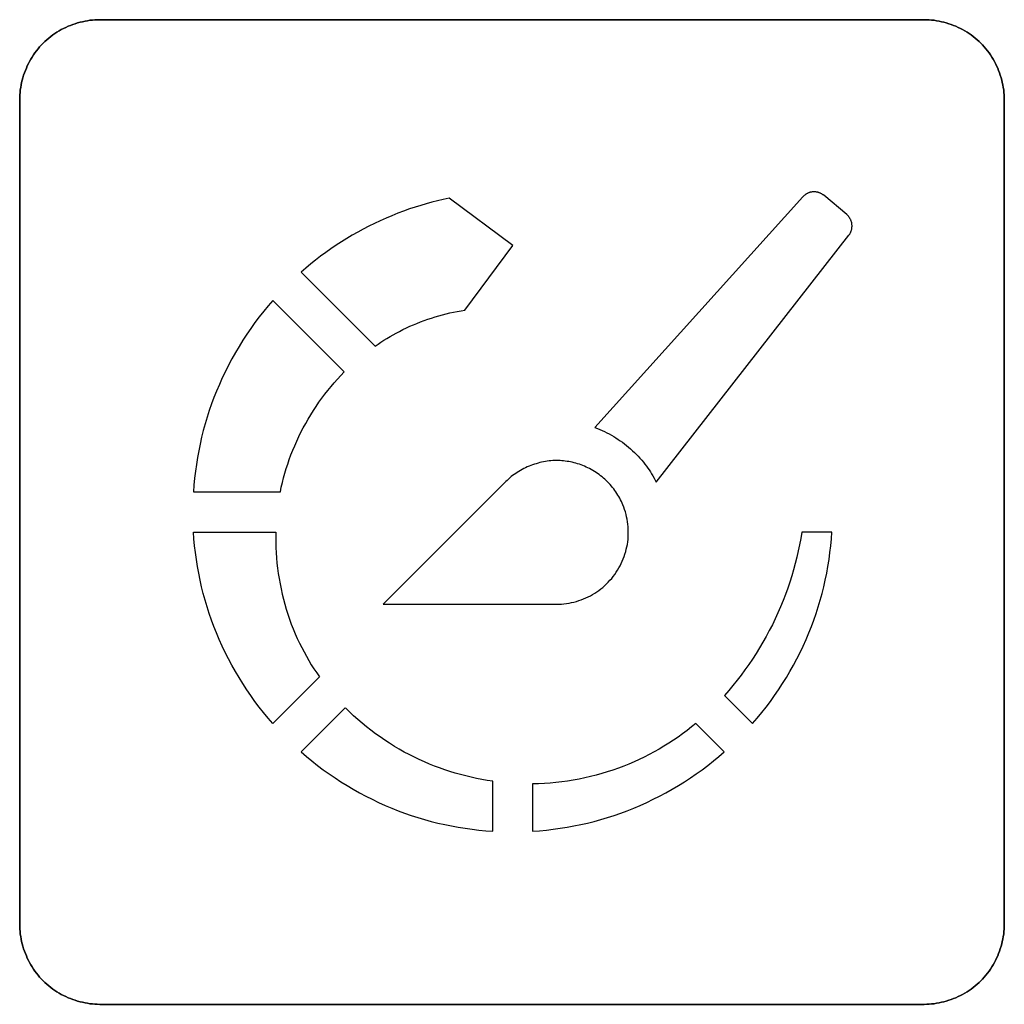
# Model space of a CAD drawing. Units: millimetres. Extents: x -519 to 184, y -137 to 128.
# Drawn here: x -391 to -378, y -96 to -84 of the extents above; entities that cross this region are included whole.
import ezdxf

# ---------------------------------------------------------------- set-up
doc = ezdxf.new("R2010")
doc.units = ezdxf.units.MM
doc.header["$LTSCALE"] = 16.335
doc.layers.add('CURVE', color=7, linetype='CONTINUOUS')
doc.layers.add('INTFCLR_4', color=7, linetype='CONTINUOUS')

msp = doc.modelspace()

# ---------------------------------------------------------------- linework, layer by layer
at = {"layer": 'CURVE', "color": 250, "linetype": 'CONTINUOUS'}
for p, q in [((-379.384, -83.842), (-389.684, -83.842)), ((-390.684, -84.843), (-390.684, -95.142)), ((-378.384, -95.142), (-378.384, -84.843)), ((-389.684, -96.143), (-379.384, -96.143))]:
    msp.add_line(p, q, dxfattribs=at)
for points in [[(-389.684, -83.842), (-389.715, -83.843), (-389.745, -83.844), (-389.776, -83.847), (-389.807, -83.85), (-389.838, -83.855), (-389.868, -83.86), (-389.899, -83.867), (-389.929, -83.874), (-389.96, -83.883), (-389.99, -83.892), (-390.019, -83.902), (-390.049, -83.913), (-390.078, -83.925), (-390.107, -83.938), (-390.135, -83.952), (-390.164, -83.966), (-390.191, -83.982), (-390.218, -83.998), (-390.245, -84.015), (-390.271, -84.033), (-390.296, -84.052), (-390.321, -84.072), (-390.345, -84.092), (-390.369, -84.113), (-390.391, -84.135), (-390.413, -84.158), (-390.435, -84.181), (-390.455, -84.206), (-390.475, -84.23), (-390.493, -84.256), (-390.511, -84.282), (-390.528, -84.309), (-390.545, -84.336), (-390.56, -84.363), (-390.575, -84.391), (-390.589, -84.42), (-390.601, -84.449), (-390.613, -84.478), (-390.624, -84.507), (-390.635, -84.537), (-390.644, -84.567), (-390.652, -84.597), (-390.66, -84.628), (-390.666, -84.658), (-390.671, -84.689), (-390.676, -84.72), (-390.679, -84.751), (-390.682, -84.781), (-390.683, -84.812), (-390.684, -84.843)], [(-378.384, -84.843), (-378.385, -84.812), (-378.386, -84.781), (-378.389, -84.751), (-378.392, -84.72), (-378.397, -84.689), (-378.402, -84.658), (-378.409, -84.628), (-378.416, -84.597), (-378.425, -84.567), (-378.434, -84.537), (-378.444, -84.507), (-378.455, -84.478), (-378.467, -84.449), (-378.48, -84.42), (-378.494, -84.391), (-378.508, -84.363), (-378.524, -84.336), (-378.54, -84.309), (-378.557, -84.282), (-378.575, -84.256), (-378.594, -84.23), (-378.614, -84.206), (-378.634, -84.181), (-378.655, -84.158), (-378.677, -84.135), (-378.7, -84.113), (-378.723, -84.092), (-378.748, -84.072), (-378.772, -84.052), (-378.798, -84.033), (-378.824, -84.015), (-378.85, -83.998), (-378.877, -83.982), (-378.905, -83.966), (-378.933, -83.952), (-378.961, -83.938), (-378.99, -83.925), (-379.019, -83.913), (-379.049, -83.902), (-379.079, -83.892), (-379.109, -83.883), (-379.139, -83.874), (-379.169, -83.867), (-379.2, -83.86), (-379.231, -83.855), (-379.261, -83.85), (-379.292, -83.847), (-379.323, -83.844), (-379.353, -83.843), (-379.384, -83.842)], [(-390.684, -95.142), (-390.683, -95.173), (-390.682, -95.204), (-390.679, -95.234), (-390.676, -95.265), (-390.671, -95.296), (-390.666, -95.327), (-390.66, -95.357), (-390.652, -95.388), (-390.644, -95.418), (-390.635, -95.448), (-390.624, -95.478), (-390.613, -95.507), (-390.601, -95.536), (-390.589, -95.565), (-390.575, -95.594), (-390.56, -95.622), (-390.545, -95.649), (-390.528, -95.676), (-390.511, -95.703), (-390.493, -95.729), (-390.475, -95.754), (-390.455, -95.779), (-390.435, -95.803), (-390.413, -95.827), (-390.391, -95.85), (-390.369, -95.872), (-390.345, -95.893), (-390.321, -95.913), (-390.296, -95.933), (-390.271, -95.952), (-390.245, -95.97), (-390.218, -95.987), (-390.191, -96.003), (-390.164, -96.019), (-390.135, -96.033), (-390.107, -96.047), (-390.078, -96.06), (-390.049, -96.072), (-390.019, -96.083), (-389.99, -96.093), (-389.96, -96.102), (-389.929, -96.111), (-389.899, -96.118), (-389.868, -96.125), (-389.838, -96.13), (-389.807, -96.135), (-389.776, -96.138), (-389.745, -96.141), (-389.715, -96.142), (-389.684, -96.143)], [(-379.384, -96.143), (-379.353, -96.142), (-379.323, -96.141), (-379.292, -96.138), (-379.261, -96.135), (-379.231, -96.13), (-379.2, -96.125), (-379.169, -96.118), (-379.139, -96.111), (-379.109, -96.102), (-379.079, -96.093), (-379.049, -96.083), (-379.019, -96.072), (-378.99, -96.06), (-378.961, -96.047), (-378.933, -96.033), (-378.905, -96.019), (-378.877, -96.003), (-378.85, -95.987), (-378.824, -95.97), (-378.798, -95.952), (-378.772, -95.933), (-378.748, -95.913), (-378.723, -95.893), (-378.7, -95.872), (-378.677, -95.85), (-378.655, -95.827), (-378.634, -95.803), (-378.614, -95.779), (-378.594, -95.754), (-378.575, -95.729), (-378.557, -95.703), (-378.54, -95.676), (-378.524, -95.649), (-378.508, -95.622), (-378.494, -95.594), (-378.48, -95.565), (-378.467, -95.536), (-378.455, -95.507), (-378.444, -95.478), (-378.434, -95.448), (-378.425, -95.418), (-378.416, -95.388), (-378.409, -95.357), (-378.402, -95.327), (-378.397, -95.296), (-378.392, -95.265), (-378.389, -95.234), (-378.386, -95.204), (-378.385, -95.173), (-378.384, -95.142)]]:
    msp.add_lwpolyline(points, dxfattribs=at)
at = {"layer": 'INTFCLR_4', "color": 250, "linetype": 'CONTINUOUS'}
for p, q in [((-389.684, -83.842), (-379.384, -83.842)), ((-390.684, -95.142), (-390.684, -84.843)), ((-378.384, -84.843), (-378.384, -95.142)), ((-384.525, -86.662), (-385.32, -86.073)), ((-380.9, -86.054), (-383.498, -88.937)), ((-380.353, -86.277), (-380.64, -86.036)), ((-382.733, -89.62), (-380.326, -86.536)), ((-385.124, -87.47), (-384.525, -86.662)), ((-387.168, -86.996), (-386.244, -87.92)), ((-386.629, -88.242), (-387.522, -87.349)), ((-384.613, -89.613), (-386.145, -91.145)), ((-388.513, -89.742), (-387.428, -89.742)), ((-388.513, -90.243), (-387.484, -90.243)), ((-380.537, -90.243), (-380.915, -90.243)), ((-386.145, -91.145), (-383.978, -91.145)), ((-386.939, -92.053), (-387.522, -92.635)), ((-381.881, -92.283), (-381.529, -92.635)), ((-386.618, -92.438), (-387.168, -92.988)), ((-381.882, -92.988), (-382.237, -92.633)), ((-384.775, -93.981), (-384.775, -93.356)), ((-384.276, -93.389), (-384.276, -93.981)), ((-379.384, -96.143), (-389.684, -96.143))]:
    msp.add_line(p, q, dxfattribs=at)
for points in [[(-390.684, -84.843), (-390.683, -84.812), (-390.682, -84.781), (-390.679, -84.751), (-390.676, -84.72), (-390.671, -84.689), (-390.666, -84.658), (-390.66, -84.628), (-390.652, -84.597), (-390.644, -84.567), (-390.635, -84.537), (-390.624, -84.507), (-390.613, -84.478), (-390.601, -84.449), (-390.589, -84.42), (-390.575, -84.391), (-390.56, -84.363), (-390.545, -84.336), (-390.528, -84.309), (-390.511, -84.282), (-390.493, -84.256), (-390.475, -84.23), (-390.455, -84.206), (-390.435, -84.181), (-390.413, -84.158), (-390.391, -84.135), (-390.369, -84.113), (-390.345, -84.092), (-390.321, -84.072), (-390.296, -84.052), (-390.271, -84.033), (-390.245, -84.015), (-390.218, -83.998), (-390.191, -83.982), (-390.164, -83.966), (-390.135, -83.952), (-390.107, -83.938), (-390.078, -83.925), (-390.049, -83.913), (-390.019, -83.902), (-389.99, -83.892), (-389.96, -83.883), (-389.929, -83.874), (-389.899, -83.867), (-389.868, -83.86), (-389.838, -83.855), (-389.807, -83.85), (-389.776, -83.847), (-389.745, -83.844), (-389.715, -83.843), (-389.684, -83.842)], [(-379.384, -83.842), (-379.353, -83.843), (-379.323, -83.844), (-379.292, -83.847), (-379.261, -83.85), (-379.231, -83.855), (-379.2, -83.86), (-379.169, -83.867), (-379.139, -83.874), (-379.109, -83.883), (-379.079, -83.892), (-379.049, -83.902), (-379.019, -83.913), (-378.99, -83.925), (-378.961, -83.938), (-378.933, -83.952), (-378.905, -83.966), (-378.877, -83.982), (-378.85, -83.998), (-378.824, -84.015), (-378.798, -84.033), (-378.772, -84.052), (-378.748, -84.072), (-378.723, -84.092), (-378.7, -84.113), (-378.677, -84.135), (-378.655, -84.158), (-378.634, -84.181), (-378.614, -84.206), (-378.594, -84.23), (-378.575, -84.256), (-378.557, -84.282), (-378.54, -84.309), (-378.524, -84.336), (-378.508, -84.363), (-378.494, -84.391), (-378.48, -84.42), (-378.467, -84.449), (-378.455, -84.478), (-378.444, -84.507), (-378.434, -84.537), (-378.425, -84.567), (-378.416, -84.597), (-378.409, -84.628), (-378.402, -84.658), (-378.397, -84.689), (-378.392, -84.72), (-378.389, -84.751), (-378.386, -84.781), (-378.385, -84.812), (-378.384, -84.843)], [(-385.32, -86.073), (-385.392, -86.088), (-385.463, -86.105), (-385.534, -86.123), (-385.605, -86.142), (-385.675, -86.162), (-385.745, -86.184), (-385.815, -86.207), (-385.889, -86.233), (-385.962, -86.261), (-386.036, -86.291), (-386.108, -86.321), (-386.18, -86.354), (-386.252, -86.387), (-386.322, -86.422), (-386.392, -86.459), (-386.462, -86.497), (-386.53, -86.536), (-386.598, -86.576), (-386.665, -86.618), (-386.731, -86.661), (-386.797, -86.705), (-386.861, -86.751), (-386.925, -86.797), (-386.987, -86.845), (-387.048, -86.894), (-387.109, -86.945), (-387.168, -86.996)], [(-380.64, -86.036), (-380.645, -86.032), (-380.65, -86.029), (-380.654, -86.025), (-380.659, -86.022), (-380.664, -86.019), (-380.67, -86.016), (-380.675, -86.013), (-380.68, -86.011), (-380.686, -86.008), (-380.691, -86.006), (-380.697, -86.004), (-380.702, -86.002), (-380.708, -86), (-380.714, -85.998), (-380.72, -85.997), (-380.726, -85.996), (-380.732, -85.995), (-380.738, -85.994), (-380.744, -85.993), (-380.75, -85.993), (-380.756, -85.992), (-380.762, -85.992), (-380.768, -85.992), (-380.774, -85.993), (-380.78, -85.993), (-380.786, -85.994), (-380.792, -85.995), (-380.798, -85.996), (-380.804, -85.997), (-380.809, -85.999), (-380.815, -86), (-380.821, -86.002), (-380.827, -86.004), (-380.832, -86.007), (-380.838, -86.009), (-380.843, -86.012), (-380.848, -86.014), (-380.854, -86.017), (-380.859, -86.02), (-380.864, -86.023), (-380.869, -86.027), (-380.874, -86.03), (-380.878, -86.034), (-380.883, -86.038), (-380.887, -86.042), (-380.892, -86.046), (-380.896, -86.05), (-380.9, -86.054)], [(-380.326, -86.536), (-380.322, -86.531), (-380.319, -86.526), (-380.316, -86.521), (-380.313, -86.516), (-380.31, -86.511), (-380.307, -86.506), (-380.304, -86.5), (-380.302, -86.495), (-380.3, -86.49), (-380.298, -86.484), (-380.296, -86.478), (-380.294, -86.473), (-380.292, -86.467), (-380.291, -86.461), (-380.29, -86.455), (-380.289, -86.449), (-380.288, -86.443), (-380.287, -86.437), (-380.287, -86.431), (-380.286, -86.425), (-380.286, -86.419), (-380.286, -86.413), (-380.287, -86.407), (-380.287, -86.401), (-380.288, -86.395), (-380.289, -86.389), (-380.29, -86.383), (-380.291, -86.377), (-380.293, -86.371), (-380.295, -86.366), (-380.296, -86.36), (-380.299, -86.354), (-380.301, -86.349), (-380.303, -86.343), (-380.306, -86.338), (-380.309, -86.332), (-380.312, -86.327), (-380.315, -86.322), (-380.318, -86.317), (-380.321, -86.312), (-380.325, -86.307), (-380.328, -86.303), (-380.332, -86.298), (-380.336, -86.294), (-380.34, -86.289), (-380.344, -86.285), (-380.349, -86.281), (-380.353, -86.277)], [(-387.522, -87.349), (-387.58, -87.417), (-387.636, -87.485), (-387.691, -87.555), (-387.745, -87.626), (-387.797, -87.699), (-387.848, -87.772), (-387.896, -87.847), (-387.944, -87.923), (-387.989, -88), (-388.033, -88.078), (-388.075, -88.157), (-388.115, -88.236), (-388.154, -88.317), (-388.19, -88.399), (-388.225, -88.481), (-388.257, -88.562), (-388.287, -88.643), (-388.316, -88.725), (-388.342, -88.808), (-388.367, -88.891), (-388.39, -88.975), (-388.411, -89.059), (-388.43, -89.143), (-388.448, -89.228), (-388.463, -89.313), (-388.477, -89.399), (-388.489, -89.484), (-388.499, -89.57), (-388.507, -89.656), (-388.513, -89.742)], [(-386.244, -87.92), (-386.208, -87.895), (-386.171, -87.871), (-386.134, -87.847), (-386.096, -87.824), (-386.058, -87.801), (-386.02, -87.779), (-385.981, -87.758), (-385.939, -87.736), (-385.896, -87.714), (-385.853, -87.693), (-385.809, -87.673), (-385.766, -87.654), (-385.721, -87.636), (-385.677, -87.618), (-385.632, -87.602), (-385.587, -87.585), (-385.541, -87.57), (-385.496, -87.556), (-385.45, -87.542), (-385.404, -87.529), (-385.357, -87.517), (-385.311, -87.506), (-385.264, -87.496), (-385.218, -87.486), (-385.171, -87.478), (-385.124, -87.47)], [(-387.428, -89.742), (-387.416, -89.684), (-387.402, -89.625), (-387.387, -89.567), (-387.371, -89.509), (-387.354, -89.451), (-387.336, -89.393), (-387.316, -89.336), (-387.295, -89.278), (-387.272, -89.221), (-387.248, -89.164), (-387.223, -89.107), (-387.197, -89.051), (-387.17, -88.995), (-387.141, -88.94), (-387.111, -88.885), (-387.08, -88.831), (-387.048, -88.778), (-387.015, -88.725), (-386.981, -88.673), (-386.946, -88.622), (-386.91, -88.572), (-386.872, -88.522), (-386.834, -88.473), (-386.795, -88.425), (-386.755, -88.378), (-386.714, -88.332), (-386.672, -88.287), (-386.629, -88.242)], [(-383.498, -88.937), (-383.468, -88.948), (-383.438, -88.961), (-383.408, -88.974), (-383.379, -88.987), (-383.349, -89.002), (-383.32, -89.017), (-383.292, -89.033), (-383.263, -89.049), (-383.236, -89.067), (-383.208, -89.085), (-383.181, -89.103), (-383.154, -89.122), (-383.128, -89.142), (-383.102, -89.162), (-383.077, -89.183), (-383.052, -89.205), (-383.027, -89.227), (-383.004, -89.249), (-382.98, -89.273), (-382.958, -89.296), (-382.936, -89.32), (-382.914, -89.345), (-382.893, -89.37), (-382.873, -89.395), (-382.855, -89.419), (-382.838, -89.443), (-382.821, -89.467), (-382.805, -89.492), (-382.79, -89.517), (-382.775, -89.542), (-382.76, -89.568), (-382.746, -89.594), (-382.733, -89.62)], [(-383.803, -89.367), (-383.825, -89.363), (-383.847, -89.36), (-383.868, -89.357), (-383.89, -89.354), (-383.912, -89.352), (-383.934, -89.351), (-383.956, -89.35), (-383.978, -89.35), (-384.001, -89.35), (-384.025, -89.351), (-384.048, -89.353), (-384.071, -89.355), (-384.094, -89.358), (-384.117, -89.362), (-384.141, -89.366), (-384.164, -89.371), (-384.187, -89.376), (-384.209, -89.382), (-384.232, -89.389), (-384.255, -89.396), (-384.277, -89.404), (-384.299, -89.412), (-384.321, -89.421), (-384.343, -89.43), (-384.365, -89.44), (-384.386, -89.45), (-384.407, -89.461), (-384.428, -89.473), (-384.448, -89.485), (-384.468, -89.497), (-384.488, -89.51), (-384.507, -89.523), (-384.526, -89.537), (-384.544, -89.551), (-384.562, -89.566), (-384.579, -89.581), (-384.596, -89.597), (-384.613, -89.613)], [(-383.149, -89.904), (-383.158, -89.882), (-383.168, -89.862), (-383.178, -89.841), (-383.189, -89.821), (-383.2, -89.8), (-383.212, -89.781), (-383.224, -89.761), (-383.237, -89.742), (-383.25, -89.723), (-383.264, -89.704), (-383.278, -89.686), (-383.293, -89.668), (-383.308, -89.65), (-383.324, -89.633), (-383.34, -89.616), (-383.357, -89.6), (-383.374, -89.584), (-383.391, -89.569), (-383.409, -89.554), (-383.427, -89.539), (-383.446, -89.525), (-383.465, -89.511), (-383.484, -89.498), (-383.503, -89.486), (-383.523, -89.474), (-383.544, -89.462), (-383.564, -89.451), (-383.585, -89.441), (-383.606, -89.431), (-383.627, -89.421), (-383.649, -89.413), (-383.67, -89.404), (-383.692, -89.397), (-383.714, -89.39), (-383.736, -89.383), (-383.758, -89.377), (-383.781, -89.372), (-383.803, -89.367)], [(-383.978, -91.145), (-383.947, -91.144), (-383.916, -91.142), (-383.885, -91.139), (-383.853, -91.136), (-383.822, -91.131), (-383.791, -91.124), (-383.761, -91.117), (-383.73, -91.109), (-383.7, -91.1), (-383.67, -91.09), (-383.641, -91.078), (-383.612, -91.066), (-383.583, -91.053), (-383.555, -91.039), (-383.528, -91.023), (-383.501, -91.007), (-383.475, -90.99), (-383.449, -90.972), (-383.424, -90.953), (-383.4, -90.934), (-383.377, -90.913), (-383.354, -90.891), (-383.331, -90.869), (-383.31, -90.846), (-383.289, -90.822), (-383.269, -90.797), (-383.25, -90.772), (-383.232, -90.746), (-383.215, -90.719), (-383.199, -90.692), (-383.184, -90.664), (-383.169, -90.635), (-383.156, -90.607), (-383.144, -90.577), (-383.133, -90.548), (-383.123, -90.518), (-383.114, -90.488), (-383.106, -90.458), (-383.099, -90.428), (-383.093, -90.397), (-383.089, -90.366), (-383.085, -90.335), (-383.083, -90.304), (-383.081, -90.272), (-383.081, -90.241), (-383.082, -90.209), (-383.084, -90.178), (-383.087, -90.146), (-383.091, -90.115), (-383.096, -90.084), (-383.102, -90.053), (-383.11, -90.022), (-383.118, -89.992), (-383.127, -89.962), (-383.138, -89.933), (-383.149, -89.904)], [(-387.522, -92.635), (-387.58, -92.568), (-387.637, -92.499), (-387.692, -92.429), (-387.745, -92.358), (-387.797, -92.286), (-387.848, -92.212), (-387.897, -92.137), (-387.944, -92.062), (-387.989, -91.985), (-388.033, -91.907), (-388.075, -91.828), (-388.116, -91.748), (-388.154, -91.667), (-388.191, -91.586), (-388.225, -91.504), (-388.257, -91.423), (-388.288, -91.342), (-388.316, -91.26), (-388.342, -91.177), (-388.367, -91.094), (-388.39, -91.01), (-388.411, -90.926), (-388.43, -90.842), (-388.448, -90.757), (-388.463, -90.672), (-388.477, -90.586), (-388.489, -90.5), (-388.499, -90.415), (-388.507, -90.329), (-388.513, -90.243)], [(-387.484, -90.243), (-387.485, -90.307), (-387.485, -90.372), (-387.483, -90.437), (-387.48, -90.502), (-387.476, -90.566), (-387.47, -90.631), (-387.462, -90.696), (-387.454, -90.761), (-387.443, -90.825), (-387.432, -90.89), (-387.419, -90.954), (-387.405, -91.017), (-387.389, -91.081), (-387.372, -91.144), (-387.354, -91.207), (-387.334, -91.269), (-387.313, -91.331), (-387.291, -91.392), (-387.267, -91.453), (-387.242, -91.513), (-387.216, -91.572), (-387.188, -91.631), (-387.161, -91.686), (-387.132, -91.74), (-387.103, -91.794), (-387.072, -91.847), (-387.041, -91.9), (-387.008, -91.951), (-386.974, -92.002), (-386.939, -92.053)], [(-380.915, -90.243), (-380.928, -90.322), (-380.942, -90.401), (-380.958, -90.479), (-380.976, -90.557), (-380.995, -90.635), (-381.016, -90.713), (-381.039, -90.79), (-381.063, -90.868), (-381.09, -90.946), (-381.118, -91.023), (-381.148, -91.1), (-381.179, -91.176), (-381.212, -91.251), (-381.246, -91.326), (-381.282, -91.401), (-381.32, -91.474), (-381.359, -91.547), (-381.4, -91.619), (-381.442, -91.69), (-381.485, -91.76), (-381.53, -91.829), (-381.576, -91.897), (-381.624, -91.964), (-381.673, -92.03), (-381.723, -92.095), (-381.775, -92.159), (-381.827, -92.221), (-381.881, -92.283)], [(-381.529, -92.635), (-381.471, -92.568), (-381.414, -92.499), (-381.359, -92.429), (-381.306, -92.358), (-381.254, -92.286), (-381.203, -92.212), (-381.154, -92.137), (-381.107, -92.062), (-381.062, -91.985), (-381.018, -91.907), (-380.976, -91.828), (-380.936, -91.748), (-380.897, -91.667), (-380.86, -91.586), (-380.826, -91.504), (-380.794, -91.423), (-380.764, -91.342), (-380.735, -91.26), (-380.709, -91.177), (-380.684, -91.094), (-380.661, -91.01), (-380.64, -90.926), (-380.621, -90.842), (-380.603, -90.757), (-380.588, -90.672), (-380.574, -90.586), (-380.562, -90.5), (-380.552, -90.415), (-380.544, -90.329), (-380.537, -90.243)], [(-384.775, -93.356), (-384.843, -93.345), (-384.91, -93.334), (-384.977, -93.321), (-385.044, -93.306), (-385.111, -93.29), (-385.177, -93.273), (-385.243, -93.254), (-385.309, -93.234), (-385.374, -93.213), (-385.438, -93.19), (-385.503, -93.166), (-385.566, -93.141), (-385.629, -93.114), (-385.692, -93.086), (-385.754, -93.056), (-385.817, -93.024), (-385.88, -92.991), (-385.942, -92.956), (-386.003, -92.92), (-386.064, -92.882), (-386.123, -92.844), (-386.182, -92.803), (-386.24, -92.762), (-386.296, -92.72), (-386.352, -92.676), (-386.407, -92.631), (-386.461, -92.585), (-386.514, -92.538), (-386.565, -92.489), (-386.616, -92.44)], [(-382.237, -92.633), (-382.292, -92.678), (-382.347, -92.721), (-382.403, -92.763), (-382.46, -92.804), (-382.517, -92.843), (-382.576, -92.882), (-382.636, -92.919), (-382.696, -92.955), (-382.757, -92.989), (-382.819, -93.022), (-382.882, -93.054), (-382.946, -93.085), (-383.01, -93.114), (-383.074, -93.142), (-383.139, -93.168), (-383.205, -93.193), (-383.274, -93.217), (-383.344, -93.24), (-383.414, -93.261), (-383.484, -93.28), (-383.555, -93.298), (-383.626, -93.314), (-383.697, -93.329), (-383.769, -93.342), (-383.841, -93.354), (-383.913, -93.364), (-383.986, -93.372), (-384.058, -93.378), (-384.13, -93.383), (-384.203, -93.387), (-384.276, -93.389)], [(-387.168, -92.988), (-387.101, -93.046), (-387.033, -93.103), (-386.963, -93.158), (-386.891, -93.212), (-386.819, -93.264), (-386.745, -93.314), (-386.671, -93.363), (-386.595, -93.41), (-386.518, -93.456), (-386.44, -93.5), (-386.361, -93.542), (-386.281, -93.582), (-386.201, -93.621), (-386.119, -93.657), (-386.037, -93.692), (-385.956, -93.724), (-385.875, -93.754), (-385.793, -93.783), (-385.71, -93.809), (-385.627, -93.834), (-385.543, -93.857), (-385.459, -93.878), (-385.375, -93.897), (-385.29, -93.915), (-385.205, -93.93), (-385.119, -93.944), (-385.033, -93.956), (-384.948, -93.966), (-384.862, -93.974), (-384.775, -93.981)], [(-384.276, -93.981), (-384.19, -93.974), (-384.104, -93.966), (-384.018, -93.956), (-383.932, -93.944), (-383.847, -93.93), (-383.761, -93.915), (-383.676, -93.897), (-383.592, -93.878), (-383.508, -93.857), (-383.424, -93.834), (-383.341, -93.809), (-383.258, -93.783), (-383.176, -93.754), (-383.095, -93.724), (-383.014, -93.692), (-382.932, -93.657), (-382.85, -93.621), (-382.769, -93.582), (-382.69, -93.542), (-382.611, -93.5), (-382.533, -93.456), (-382.456, -93.41), (-382.38, -93.363), (-382.305, -93.314), (-382.232, -93.264), (-382.159, -93.212), (-382.088, -93.158), (-382.018, -93.103), (-381.95, -93.046), (-381.882, -92.988)], [(-389.684, -96.143), (-389.715, -96.142), (-389.745, -96.141), (-389.776, -96.138), (-389.807, -96.135), (-389.838, -96.13), (-389.868, -96.125), (-389.899, -96.118), (-389.929, -96.111), (-389.96, -96.102), (-389.99, -96.093), (-390.019, -96.083), (-390.049, -96.072), (-390.078, -96.06), (-390.107, -96.047), (-390.135, -96.033), (-390.164, -96.019), (-390.191, -96.003), (-390.218, -95.987), (-390.245, -95.97), (-390.271, -95.952), (-390.296, -95.933), (-390.321, -95.913), (-390.345, -95.893), (-390.369, -95.872), (-390.391, -95.85), (-390.413, -95.827), (-390.435, -95.803), (-390.455, -95.779), (-390.475, -95.754), (-390.493, -95.729), (-390.511, -95.703), (-390.528, -95.676), (-390.545, -95.649), (-390.56, -95.622), (-390.575, -95.594), (-390.589, -95.565), (-390.601, -95.536), (-390.613, -95.507), (-390.624, -95.478), (-390.635, -95.448), (-390.644, -95.418), (-390.652, -95.388), (-390.66, -95.357), (-390.666, -95.327), (-390.671, -95.296), (-390.676, -95.265), (-390.679, -95.234), (-390.682, -95.204), (-390.683, -95.173), (-390.684, -95.142)], [(-378.384, -95.142), (-378.385, -95.173), (-378.386, -95.204), (-378.389, -95.234), (-378.392, -95.265), (-378.397, -95.296), (-378.402, -95.327), (-378.409, -95.357), (-378.416, -95.388), (-378.425, -95.418), (-378.434, -95.448), (-378.444, -95.478), (-378.455, -95.507), (-378.467, -95.536), (-378.48, -95.565), (-378.494, -95.594), (-378.508, -95.622), (-378.524, -95.649), (-378.54, -95.676), (-378.557, -95.703), (-378.575, -95.729), (-378.594, -95.754), (-378.614, -95.779), (-378.634, -95.803), (-378.655, -95.827), (-378.677, -95.85), (-378.7, -95.872), (-378.723, -95.893), (-378.748, -95.913), (-378.772, -95.933), (-378.798, -95.952), (-378.824, -95.97), (-378.85, -95.987), (-378.877, -96.003), (-378.905, -96.019), (-378.933, -96.033), (-378.961, -96.047), (-378.99, -96.06), (-379.019, -96.072), (-379.049, -96.083), (-379.079, -96.093), (-379.109, -96.102), (-379.139, -96.111), (-379.169, -96.118), (-379.2, -96.125), (-379.231, -96.13), (-379.261, -96.135), (-379.292, -96.138), (-379.323, -96.141), (-379.353, -96.142), (-379.384, -96.143)]]:
    msp.add_lwpolyline(points, dxfattribs=at)

doc.saveas('drawing.dxf')
